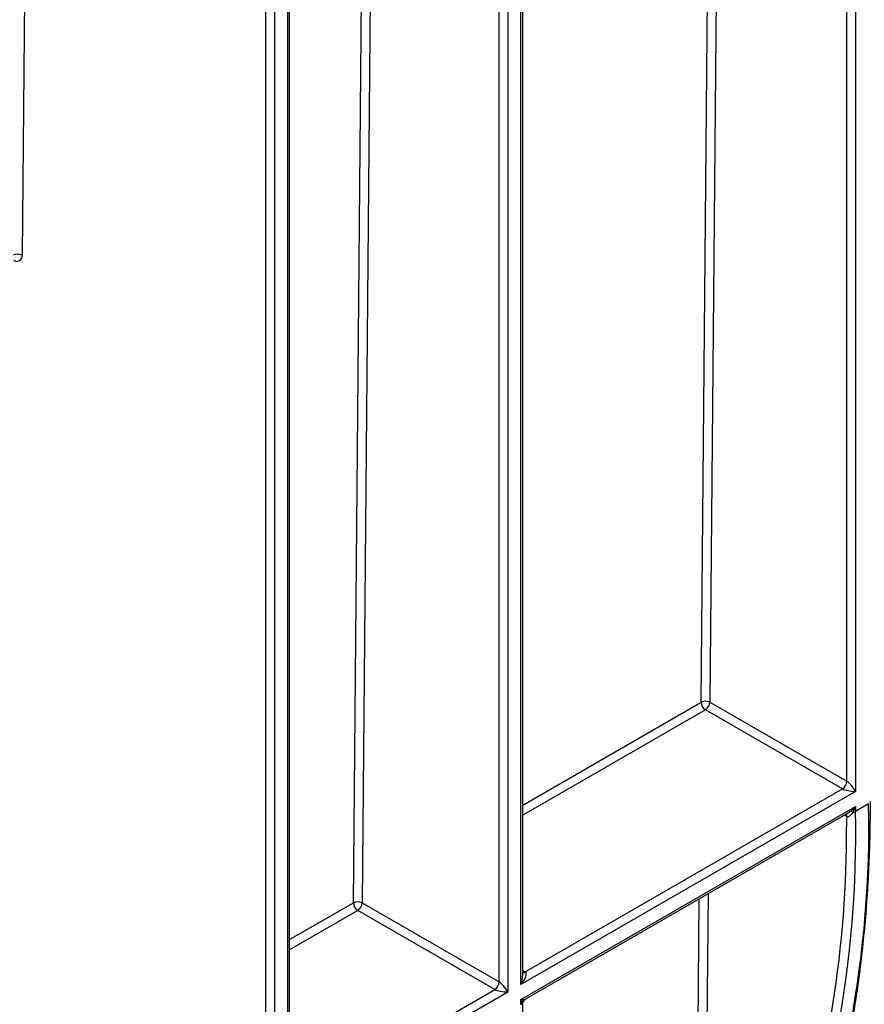
# Model space of a CAD drawing. Units: millimetres. Extents: x 8 to 418, y -29 to 291.
# Drawn here: x 366 to 380, y 115 to 131 of the extents above; entities that cross this region are included whole.
import ezdxf

# ---------------------------------------------------------------- set-up
doc = ezdxf.new("R2010")
doc.units = ezdxf.units.MM

msp = doc.modelspace()

# ---------------------------------------------------------------- linework, layer by layer
at = {"color": 8, "linetype": 'Continuous', "lineweight": 25}
for p, q in [((379.547874, 144.128382), (379.547874, 118.929114)), ((379.406453, 119.092423), (379.406453, 144.046741)), ((377.04503, 120.374858), (377.249484, 142.801549)), ((377.391657, 142.883624), (377.186447, 120.374005)), ((374.127754, 115.800146), (374.127754, 140.346287)), ((373.774201, 115.840993), (373.774201, 140.142185)), ((373.915622, 140.223825), (373.915622, 115.677685)), ((371.75342, 138.975612), (371.554195, 117.122575)), ((371.412778, 117.123428), (371.611246, 138.893537)), ((366.121168, 135.724183), (366.04726, 127.617175)), ((374.157044, 118.707659), (377.04503, 120.374858)), ((377.115736, 120.25153), (374.157044, 118.543513)), ((379.406313, 118.520925), (379.365017, 118.544765)), ((379.402883, 118.192075), (379.406313, 118.520925)), ((377.158156, 117.270771), (377.018538, 101.956004)), ((370.379553, 116.52696), (371.412778, 117.123428)), ((376.877121, 101.956857), (377.015983, 117.188696)), ((371.483484, 117.000101), (370.379553, 116.362814)), ((374.157044, 116.028173), (374.198465, 116.004261)), ((370.379553, 113.79965), (373.70349, 115.718518)), ((373.915622, 115.677685), (370.379553, 113.636355))]:
    msp.add_line(p, q, dxfattribs=at)
at = {"color": 7, "linetype": 'Continuous', "lineweight": 25}
for p, q in [((374.157044, 115.956443), (374.157044, 140.363195)), ((370.138132, 137.535568), (370.138132, 111.028908)), ((370.350264, 111.151369), (370.350264, 137.658029)), ((370.379553, 111.192189), (370.379553, 137.608869)), ((369.99671, 111.028908), (369.99671, 137.411244)), ((377.186447, 120.374005), (379.406453, 119.092423)), ((379.335742, 118.969948), (377.115736, 120.25153)), ((379.547874, 118.929114), (374.127754, 115.800146)), ((374.198465, 116.004261), (379.335742, 118.969948)), ((379.760006, 118.724959), (379.547874, 118.602498)), ((374.127754, 115.555184), (379.547874, 118.684152)), ((374.206889, 115.567041), (379.427299, 118.58072)), ((379.547874, 118.684152), (379.547874, 118.602498)), ((371.554195, 117.122575), (373.774201, 115.840993)), ((373.70349, 115.718518), (371.483484, 117.000101)), ((374.127754, 115.47353), (374.127754, 115.555184))]:
    msp.add_line(p, q, dxfattribs=at)
for centre, radius, start, end in [((365.975738, 127.482689), 0.152322, 61.9950499, 117.3139079), ((365.96107, 127.604575), 0.087106, 230.6547902, 8.3168055), ((377.114925, 120.239519), 0.152322, 61.9950499, 117.3139079), ((377.198346, 120.380825), 0.153433, 182.2290418, 237.4245274), ((377.032925, 120.380991), 0.15368, 302.6054783, 357.3945215), ((379.252931, 119.099409), 0.15368, 302.6054783, 357.3945215), ((362.252009, 118.363615), 17.511726, 337.6843626, 1.1823504), ((362.039877, 118.241153), 17.511726, 337.6843626, 1.1823504), ((379.445451, 118.528643), 0.082389, 45.6490266, 74.3402216), ((379.484977, 118.716488), 0.130191, 277.977334, 298.8888388), ((361.15007, 118.316165), 18.253235, 341.3409285, 359.6104856), ((371.482673, 116.988089), 0.152322, 61.9950499, 117.3139079), ((371.566094, 117.129395), 0.153433, 182.2290418, 237.4245274), ((371.400674, 117.129561), 0.15368, 302.6054783, 357.3945215), ((373.620679, 115.847979), 0.15368, 302.6054783, 357.3945215), ((374.254596, 115.481945), 0.102459, 129.8140226, 170.1859773), ((374.099284, 115.527885), 0.061361, 297.6449125, 332.348879)]:
    msp.add_arc(centre, radius, start, end, dxfattribs=at)
at = {"color": 8, "linetype": 'Continuous', "lineweight": 25}
for centre, radius, start, end in [((379.352067, 118.52509), 0.054406, 355.6094868, 41.1948388), ((379.352178, 118.525064), 0.054366, 355.5915321, 41.287157), ((374.167767, 116.049084), 0.054328, 258.616302, 304.4062788)]:
    msp.add_arc(centre, radius, start, end, dxfattribs=at)
at = {"color": 7, "linetype": 'Continuous', "lineweight": 25}
for centre, major_axis, ratio, start_param, end_param in [((379.477164, 118.969935), (-0.095707, 0.127257), 0.227762448, 4.221054626, 5.791850953), ((379.477164, 118.969935), (0.158053, -0.019273), 0.227670063, 3.632995762, 5.203792088), ((379.477164, 118.724973), (0.146773, 0.15937), 0.368962664, 4.271388704, 4.794987479), ((379.477164, 118.724973), (0.064639, 0.206799), 0.36895938, 4.106237829, 4.629836605), ((374.057044, 115.840966), (0.146773, 0.15937), 0.368962664, 4.794987479, 6.365783806), ((373.844912, 115.718505), (-0.095707, 0.127257), 0.227762448, 4.221054626, 5.791850953), ((373.844912, 115.718505), (0.158053, -0.019273), 0.227670063, 3.632995762, 5.203792088), ((374.057044, 115.596004), (0.158053, -0.019273), 0.227670063, 5.203792088, 5.727390864), ((374.057044, 115.596004), (-0.095707, 0.127257), 0.227762448, 3.69745585, 4.221054626)]:
    msp.add_ellipse(centre, major_axis=major_axis, ratio=ratio, start_param=start_param, end_param=end_param, dxfattribs=at)
at = {"color": 8, "linetype": 'Continuous', "lineweight": 25}
msp.add_ellipse((374.057044, 115.840966), major_axis=(0.064639, 0.206799), ratio=0.36895938, start_param=4.629836605, end_param=5.415234768, dxfattribs=at)
at = {"color": 7, "linetype": 'Continuous', "lineweight": 25}
for points, knots in [([(378.478232, 111.742533), (378.536258, 111.878664), (378.70435, 112.273008), (378.950358, 112.957943), (379.201665, 113.80889), (379.409005, 114.698493), (379.572549, 115.623792), (379.691814, 116.582596), (379.764849, 117.555332), (379.787878, 118.289416), (379.789073, 118.690878), (379.789296, 118.76578)], [0, 0, 0, 0, 0.068498503, 0.198425597, 0.328389343, 0.458388283, 0.588412841, 0.718454739, 0.848507173, 0.971735503, 1, 1, 1, 1]), ([(379.503045, 118.587557), (379.490888, 118.567937), (379.477459, 118.549924), (379.453213, 118.52872), (379.44463, 118.522801), (379.425714, 118.516078), (379.415401, 118.51573), (379.406383, 118.520885)], [0, 0, 0, 0, 0.5, 0.5, 0.75, 0.75, 1, 1, 1, 1]), ([(372.84598, 108.491103), (372.904007, 108.627234), (373.072099, 109.021578), (373.318106, 109.706513), (373.569413, 110.557461), (373.776754, 111.447064), (373.940298, 112.372362), (374.059562, 113.331166), (374.132597, 114.303902), (374.155626, 115.037986), (374.156821, 115.439448), (374.157044, 115.51435)], [0, 0, 0, 0, 0.068498503, 0.198425597, 0.328389343, 0.458388283, 0.588412841, 0.718454739, 0.848507173, 0.971735503, 1, 1, 1, 1]), ([(374.157556, 115.480803), (374.157384, 115.481815), (374.155217, 115.494522), (374.163609, 115.519507), (374.180703, 115.549008), (374.199037, 115.561252), (374.207228, 115.566722)], [0, 0, 0, 0, 0.029605345, 0.371579421, 0.719229477, 1, 1, 1, 1]), ([(374.156959, 115.480709), (374.156973, 115.481326), (374.157016, 115.483263), (374.156582, 115.486925), (374.155731, 115.491649), (374.154685, 115.495864), (374.1539, 115.498519), (374.153636, 115.499409)], [0, 0, 0, 0, 0.115798803, 0.363713502, 0.615112184, 0.871091232, 1, 1, 1, 1])]:
    msp.add_open_spline(points, degree=3, knots=knots, dxfattribs=at)
at = {"color": 8, "linetype": 'Continuous', "lineweight": 25}
for points, knots in [([(379.427239, 118.580826), (379.428901, 118.581744), (379.434075, 118.584602), (379.444239, 118.591153), (379.456115, 118.599237), (379.464356, 118.605457), (379.46769, 118.607974)], [0, 0, 0, 0, 0.116569857, 0.362924777, 0.742264366, 1, 1, 1, 1]), ([(374.188992, 115.560646), (374.190715, 115.561071), (374.195028, 115.562137), (374.200329, 115.563959), (374.204583, 115.565696), (374.206244, 115.566779), (374.206824, 115.567157)], [0, 0, 0, 0, 0.247421365, 0.619368528, 0.867048832, 1, 1, 1, 1])]:
    msp.add_open_spline(points, degree=3, knots=knots, dxfattribs=at)
at = {"color": 7, "linetype": 'Continuous', "lineweight": 25}
msp.add_open_spline([(379.406383, 118.520885), (379.40636, 118.520898), (379.406336, 118.520911), (379.406313, 118.520925)], degree=3, dxfattribs=at)

doc.saveas('drawing.dxf')
